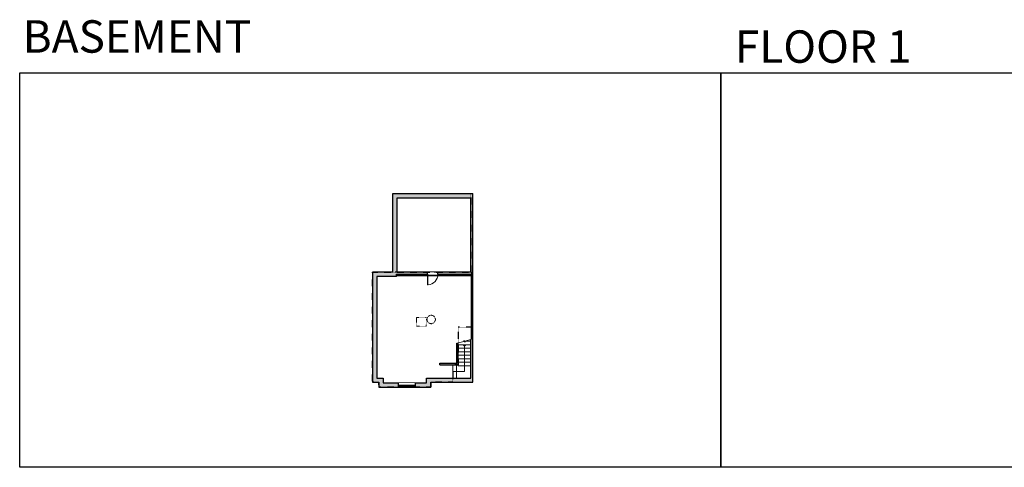
# Model space of a CAD drawing. Units: inches. Extents: x -1876 to 4124, y -2728 to -1451.
# Drawn here: x -1876 to 933, y -2728 to -1451 of the extents above; entities that cross this region are included whole.
import ezdxf

# ---------------------------------------------------------------- set-up
doc = ezdxf.new("R2010")
doc.units = ezdxf.units.IN
doc.linetypes.add('Dash', pattern=[0.23622, 0.11811, -0.11811])
doc.layers.get('0').update_dxf_attribs({"color": 255})
doc.layers.get('Defpoints').update_dxf_attribs({"color": 6, "linetype": 'Dash'})
for name, color, linetype, lineweight in [('A-DOOR&WINDOWS', 4, 'Continuous', 9), ('A-OBJECT', 2, 'Continuous', 9), ('A-STAIRS', 1, 'Continuous', 15)]:
    doc.layers.add(name, color=color, linetype=linetype, lineweight=lineweight)
doc.layers.add('A-WALL', color=252, linetype='Continuous')
doc.styles.get("Standard").update_dxf_attribs({"font": 'arial.ttf'})

# ---------------------------------------------------------------- blocks, each defined once
blk = doc.blocks.new('*U260')
blk.add_wipeout([(0, 30), (0, -278), (1238, -278), (1238, 30)]).dxf.layer = 'A-DOOR&WINDOWS'
at = {"color": 0, "linetype": 'ByBlock', "lineweight": -2, "transparency": 33554687}
blk.add_lwpolyline([(51, 1237), (0, 1237), (0, 0), (51, 0)], close=True, dxfattribs=at)
blk.add_arc((0, 0), 1238, 0, 86.82115, dxfattribs=at)
at = {"layer": 'A-WALL', "transparency": 33554687}
for points in [[(0, 0), (0, -248)], [(1238, 0), (1238, -248)]]:
    blk.add_lwpolyline(points, dxfattribs=at)
blk = doc.blocks.new('*U258')
at = {"color": 252}
blk.add_wipeout([(25.5, 0), (25.5, -12), (-22.5, -12), (-22.5, 0)], dxfattribs=at)
at = {"color": 4}
for points in [[(3, -6), (3, -3.7), (3, -3.7), (3, -2.3), (3, -2.3), (3, 0), (0, 0), (0, -6)], [(22.5, -6), (22.5, -3.7), (22.5, -3.7), (22.5, -2.3), (22.5, -2.3), (22.5, 0), (25.5, 0), (25.5, -6)], [(-19.5, -6), (-19.5, -3.7), (-19.5, -3.7), (-19.5, -2.3), (-19.5, -2.3), (-19.5, 0), (-22.5, 0), (-22.5, -6)], [(0, -6), (0, -3.7), (0, -3.7), (0, -2.3), (0, -2.3), (0, 0), (3, 0), (3, -6)]]:
    blk.add_lwpolyline(points, close=True, dxfattribs=at)
at = {"color": 9}
for points in [[(3, 0), (22.5, 0)], [(0, 0), (-19.5, 0)], [(0, -6), (-19.5, -6)], [(3, -6), (22.5, -6)]]:
    blk.add_lwpolyline(points, dxfattribs=at)
for points in [[(0, -3), (-19.5, -3), (-19.5, -3), (0, -3)], [(3, -3), (22.5, -3), (22.5, -3), (3, -3)]]:
    blk.add_lwpolyline(points, close=True, dxfattribs=at)
at = {"layer": 'A-WALL'}
for points in [[(25.5, 0), (25.5, -12)], [(-22.5, 0), (-22.5, -12)]]:
    blk.add_lwpolyline(points, dxfattribs=at)
blk = doc.blocks.new('*U236')
at = {"color": 0, "linetype": 'ByBlock', "lineweight": -2}
blk.add_line((76, 0), (0, 0), dxfattribs=at)
at = {"color": 0, "linetype": 'ByBlock', "lineweight": -2, "transparency": 33554687}
blk.add_lwpolyline([(3.5, 2.7), (0, 0), (3.5, -2.7)], dxfattribs=at)

msp = doc.modelspace()

# ---------------------------------------------------------------- hatches: boundary and pattern name
at = {"layer": 'A-WALL'}
h = msp.add_hatch(color=256, dxfattribs=at)
h.dxf.hatch_style = 1
h.paths.add_polyline_path([(-583, -1947), (-811, -1947), (-811, -2171), (-869, -2171), (-869, -2485), (-851, -2485), (-851, -2499), (-795, -2499), (-795, -2493), (-795, -2487), (-839, -2487), (-839, -2473), (-857, -2473), (-857, -2183), (-801, -2183), (-801, -2177), (-712.6, -2177), (-712.6, -2171), (-799, -2171), (-799, -1959), (-589, -1959), (-589, -2171), (-682.6, -2171), (-682.6, -2177), (-587, -2177), (-587, -2362.5), (-589, -2363.1), (-589, -2473), (-715, -2473), (-715, -2487), (-747, -2487), (-747, -2499), (-703, -2499), (-703, -2485), (-583, -2485)])
h = msp.add_hatch(color=256, dxfattribs=at)
h.dxf.hatch_style = 1
h.paths.add_polyline_path([(-625, -2372.9), (-629, -2374), (-629, -2431), (-677, -2431), (-677, -2435), (-625, -2435)])

# ---------------------------------------------------------------- linework, layer by layer
at = {"layer": 'A-OBJECT', "linetype": 'Dash'}
msp.add_lwpolyline([(-744, -2300), (-716, -2300), (-716, -2325), (-744, -2325)], close=True, dxfattribs=at)
msp.add_circle((-702, -2306), 12, dxfattribs=at)
at = {"layer": 'A-STAIRS'}
for p, q in [((-625, -2378), (-589, -2378)), ((-608.9, -2368), (-607.1, -2368)), ((-605.1, -2368), (-589, -2368)), ((-625, -2388), (-589, -2388)), ((-625, -2398), (-589, -2398)), ((-625, -2408), (-589, -2408)), ((-640, -2435), (-640, -2473)), ((-630, -2435), (-630, -2473)), ((-625, -2418), (-589, -2418)), ((-625, -2428), (-589, -2428)), ((-625, -2438), (-625, -2435)), ((-625, -2438), (-589, -2438)), ((-607, -2454), (-640, -2454))]:
    msp.add_line(p, q, dxfattribs=at)
msp.add_lwpolyline([(-629, -2374), (-609, -2368.5), (-608.6, -2366), (-605.3, -2370.4), (-605.1, -2367.5), (-587, -2362.5)], dxfattribs=at)
at = {"layer": 'A-WALL'}
for p, q in [((-811, -1947), (-583, -1947)), ((-811, -2171), (-811, -1947)), ((-799, -1959), (-589, -1959)), ((-799, -2171), (-799, -1959)), ((-589, -2171), (-589, -1959)), ((-583, -2485), (-583, -1947)), ((-811, -2171), (-869, -2171)), ((-869, -2171), (-869, -2485)), ((-801, -2183), (-857, -2183)), ((-857, -2183), (-857, -2473)), ((-801, -2183), (-801, -2177)), ((-801, -2177), (-587, -2177)), ((-801, -2181), (-589, -2181)), ((-589, -2171), (-799, -2171)), ((-587, -2362.5), (-587, -2177)), ((-629, -2431), (-629, -2374)), ((-625, -2435), (-625, -2372.9)), ((-589, -2473), (-589, -2363.1)), ((-677, -2431), (-629, -2431)), ((-677, -2435), (-677, -2431)), ((-677, -2435), (-625, -2435)), ((-869, -2485), (-851, -2485)), ((-857, -2473), (-839, -2473)), ((-851, -2485), (-851, -2499)), ((-851, -2499), (-703, -2499)), ((-839, -2473), (-839, -2487)), ((-839, -2487), (-715, -2487)), ((-715, -2487), (-715, -2473)), ((-715, -2473), (-589, -2473)), ((-703, -2499), (-703, -2485)), ((-703, -2485), (-583, -2485))]:
    msp.add_line(p, q, dxfattribs=at)
at = {"layer": 'Defpoints', "color": 255, "linetype": 'Continuous', "elevation": 0}
for points in [[(-1876, -1602.6), (124, -1602.6), (124, -2727.6), (-1876, -2727.6)], [(124, -1602.6), (2124, -1602.6), (2124, -2727.6), (124, -2727.6)]]:
    msp.add_lwpolyline(points, close=True, dxfattribs=at)

# ---------------------------------------------------------------- block references
at = {"layer": 'A-STAIRS', "rotation": 270}
msp.add_blockref('*U236', (-607, -2378), dxfattribs=at)

# ---------------------------------------------------------------- texts
at = {"layer": 'Defpoints', "linetype": 'Continuous', "width": 623.405, "attachment_point": 7}
for s, insert, char_height in [('BASEMENT', (-1867.5, -1573.9, 0), 92.41), ('\\pxqc;FLOOR 1', (104.5, -1573.9, 0), 92.408)]:
    msp.add_mtext(s, dxfattribs=dict(at, insert=insert, char_height=char_height))

# ---------------------------------------------------------------- next in the draw order: block references
at = {"layer": 'A-DOOR&WINDOWS', "transparency": 33554687, "xscale": -0.02422732627077181, "yscale": 0.02422732627077181, "zscale": 0.02422732627077181, "rotation": 180}
msp.add_blockref('*U260', (-712.6, -2177), dxfattribs=at)
at = {"layer": 'A-DOOR&WINDOWS', "rotation": 180}
msp.add_blockref('*U258', (-769.5, -2499), dxfattribs=at)

# ---------------------------------------------------------------- next in the draw order: linework, layer by layer
at = {"layer": 'Defpoints'}
msp.add_lwpolyline([(-811, -1947), (-589, -1947), (-589, -2171), (-811, -2171)], close=True, dxfattribs=at)
msp.add_lwpolyline([(-640, -2435), (-640, -2485), (-703, -2485), (-703, -2499), (-851, -2499), (-851, -2485), (-869, -2485), (-869, -2171), (-587, -2171), (-587, -2328), (-625, -2328), (-625, -2435), (-640, -2435)], dxfattribs=at)

doc.saveas('drawing.dxf')
